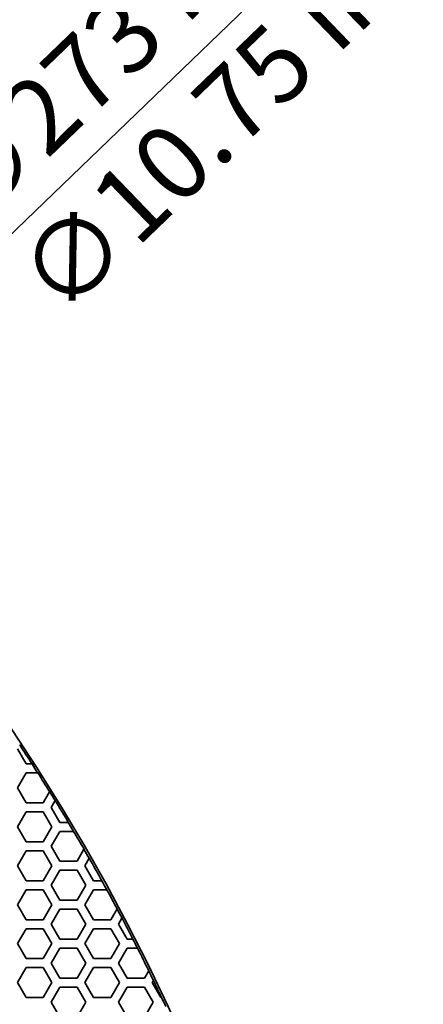
# Model space of a CAD drawing. Units: millimetres. Extents: x 14 to 1080, y -49 to 580.
# Drawn here: x 302 to 328, y 465 to 531 of the extents above; entities that cross this region are included whole.
import ezdxf

# ---------------------------------------------------------------- set-up
doc = ezdxf.new("R2010")
doc.units = ezdxf.units.MM
doc.header["$LTSCALE"] = 2
doc.layers.add('Dimension (ISO)', color=7, linetype='Continuous', lineweight=18)
doc.layers.add('Visible (ISO)', color=7, linetype='Continuous', lineweight=35)
doc.styles.add('Note Text (ISO)', font='arial.ttf')
doc.dimstyles.new('ISO FOR MARKETING', dxfattribs={"dimscale": 2, "dimtxt": 2.5, "dimasz": 2.5, "dimexe": 3.175, "dimexo": 2, "dimgap": 0.762, "dimtad": 1, "dimrnd": 1e-08, "dimdsep": 46, "dimtxsty": 'Note Text (ISO)', "dimcen": 0.09, "dimdle": 10, "dimclrd": 256, "dimclre": 256, "dimclrt": 256, "dimazin": 2, "dimtfac": 1.40208, "dimtdec": 1, "dimtmove": 0, "dimatfit": 3, "dimfxl": 1, "dimtolj": 1, "dimtzin": 0, "dimlwd": -1, "dimlwe": -1, "dimarcsym": 0})

# ---------------------------------------------------------------- blocks, each defined once
blk = doc.blocks.new('*D11')
at = {"layer": 'Defpoints', "color": 0, "transparency": 16777216}
for p in [(285.934, 501.76), (89.376, 312.304)]:
    blk.add_point(p, dxfattribs=at)
at = {"layer": 'Dimension (ISO)', "transparency": 16777216}
for p, q in [((322.373, 536.883), (289.534, 505.23)), ((187.475, 407.032), (187.835, 407.032)), ((187.655, 406.852), (187.655, 407.212))]:
    blk.add_line(p, q, dxfattribs=at)
blk.add_solid([(288.956, 505.83), (290.112, 504.63), (285.934, 501.76)], dxfattribs=at)
at = {"layer": 'Dimension (ISO)', "transparency": 16777216, "char_height": 5, "attachment_point": 1, "rotation": 43.94602, "style": 'Note Text (ISO)'}
for s, insert in [('\\A1;∅273 mm', (294.93, 520.028)), ('\\A1;∅10.75 in', (300.929, 514.097))]:
    blk.add_mtext(s, dxfattribs=dict(at, insert=insert))

msp = doc.modelspace()

# ---------------------------------------------------------------- linework, layer by layer
at = {"layer": 'Visible (ISO)'}
for p, q in [((301.505, 482.096), (301.508, 482.101)), ((301.93, 480.832), (301.353, 481.832)), ((302.329, 480.832), (301.93, 480.832)), ((302.335, 480.832), (302.329, 480.832)), ((301.353, 479.232), (301.93, 480.232)), ((301.93, 480.232), (302.713, 480.232)), ((302.713, 480.232), (302.719, 480.232)), ((301.93, 478.232), (301.353, 479.232)), ((303.508, 478.966), (303.085, 478.232)), ((303.511, 478.971), (303.508, 478.966)), ((303.085, 478.232), (301.93, 478.232)), ((303.604, 477.932), (303.866, 478.386)), ((303.866, 478.386), (303.869, 478.391)), ((301.353, 476.632), (301.93, 477.632)), ((301.93, 477.632), (303.085, 477.632)), ((303.085, 477.632), (303.662, 476.632)), ((304.182, 476.932), (303.604, 477.932)), ((304.747, 476.932), (304.182, 476.932)), ((304.753, 476.932), (304.747, 476.932)), ((301.93, 475.632), (301.353, 476.632)), ((303.662, 476.632), (303.085, 475.632)), ((303.604, 475.332), (304.182, 476.332)), ((304.182, 476.332), (305.103, 476.332)), ((305.103, 476.332), (305.109, 476.332)), ((303.085, 475.632), (301.93, 475.632)), ((301.353, 474.032), (301.93, 475.032)), ((301.93, 475.032), (303.085, 475.032)), ((303.085, 475.032), (303.662, 474.032)), ((304.182, 474.332), (303.604, 475.332)), ((305.8, 475.136), (305.336, 474.332)), ((305.804, 475.141), (305.8, 475.136)), ((305.336, 474.332), (304.182, 474.332)), ((305.857, 474.032), (306.146, 474.533)), ((306.146, 474.533), (306.149, 474.538)), ((301.93, 473.032), (301.353, 474.032)), ((303.662, 474.032), (303.085, 473.032)), ((303.604, 472.732), (304.182, 473.732)), ((304.182, 473.732), (305.336, 473.732)), ((305.336, 473.732), (305.914, 472.732)), ((306.434, 473.032), (305.857, 474.032)), ((303.085, 473.032), (301.93, 473.032)), ((306.989, 473.032), (306.434, 473.032)), ((306.995, 473.032), (306.989, 473.032)), ((301.353, 471.432), (301.93, 472.432)), ((301.93, 472.432), (303.085, 472.432)), ((303.085, 472.432), (303.662, 471.432)), ((304.182, 471.732), (303.604, 472.732)), ((305.914, 472.732), (305.336, 471.732)), ((305.857, 471.432), (306.434, 472.432)), ((306.434, 472.432), (307.318, 472.432)), ((307.318, 472.432), (307.324, 472.432)), ((305.336, 471.732), (304.182, 471.732)), ((301.93, 470.432), (301.353, 471.432)), ((303.662, 471.432), (303.085, 470.432)), ((303.604, 470.132), (304.182, 471.132)), ((304.182, 471.132), (305.336, 471.132)), ((305.336, 471.132), (305.914, 470.132)), ((306.434, 470.432), (305.857, 471.432)), ((308.007, 471.156), (307.589, 470.432)), ((308.01, 471.161), (308.007, 471.156)), ((303.085, 470.432), (301.93, 470.432)), ((304.182, 469.132), (303.604, 470.132)), ((305.914, 470.132), (305.336, 469.132)), ((307.589, 470.432), (306.434, 470.432)), ((308.108, 470.132), (308.338, 470.53)), ((308.686, 469.132), (308.108, 470.132)), ((308.338, 470.53), (308.341, 470.536)), ((301.353, 468.832), (301.93, 469.832)), ((301.93, 469.832), (303.085, 469.832)), ((303.085, 469.832), (303.662, 468.832)), ((305.857, 468.832), (306.434, 469.832)), ((306.434, 469.832), (307.589, 469.832)), ((307.589, 469.832), (308.166, 468.832)), ((301.93, 467.832), (301.353, 468.832)), ((303.662, 468.832), (303.085, 467.832)), ((305.336, 469.132), (304.182, 469.132)), ((306.434, 467.832), (305.857, 468.832)), ((308.166, 468.832), (307.589, 467.832)), ((309.064, 469.132), (308.686, 469.132)), ((309.07, 469.132), (309.064, 469.132)), ((303.604, 467.532), (304.182, 468.532)), ((304.182, 468.532), (305.336, 468.532)), ((305.336, 468.532), (305.914, 467.532)), ((308.108, 467.532), (308.686, 468.532)), ((308.686, 468.532), (309.369, 468.532)), ((309.369, 468.532), (309.375, 468.532)), ((303.085, 467.832), (301.93, 467.832)), ((304.182, 466.532), (303.604, 467.532)), ((305.914, 467.532), (305.336, 466.532)), ((307.589, 467.832), (306.434, 467.832)), ((308.686, 466.532), (308.108, 467.532)), ((301.353, 466.232), (301.93, 467.232)), ((301.93, 467.232), (303.085, 467.232)), ((303.085, 467.232), (303.662, 466.232)), ((305.857, 466.232), (306.434, 467.232)), ((306.434, 467.232), (307.589, 467.232)), ((307.589, 467.232), (308.166, 466.232)), ((310.122, 467.019), (309.84, 466.532)), ((310.125, 467.024), (310.122, 467.019)), ((301.93, 465.232), (301.353, 466.232)), ((303.662, 466.232), (303.085, 465.232)), ((305.336, 466.532), (304.182, 466.532)), ((306.434, 465.232), (305.857, 466.232)), ((308.166, 466.232), (307.589, 465.232)), ((309.84, 466.532), (308.686, 466.532)), ((310.361, 466.232), (310.439, 466.367)), ((310.938, 465.232), (310.361, 466.232)), ((310.439, 466.367), (310.442, 466.373)), ((303.604, 464.932), (304.182, 465.932)), ((304.182, 465.932), (305.336, 465.932)), ((305.336, 465.932), (305.914, 464.932)), ((308.108, 464.932), (308.686, 465.932)), ((308.686, 465.932), (309.84, 465.932)), ((309.84, 465.932), (310.418, 464.932)), ((303.085, 465.232), (301.93, 465.232)), ((304.182, 463.932), (303.604, 464.932)), ((305.914, 464.932), (305.336, 463.932)), ((307.589, 465.232), (306.434, 465.232)), ((308.686, 463.932), (308.108, 464.932)), ((310.418, 464.932), (309.84, 463.932)), ((310.981, 465.232), (310.938, 465.232)), ((310.987, 465.232), (310.981, 465.232))]:
    msp.add_line(p, q, dxfattribs=at)
for radius, start, end in [(136.5, 8.00122, 171.99878), (136.374, 32.7625, 33.39895), (136.369, 32.46464, 32.76392), (136.374, 31.83751, 32.46324), (136.369, 31.55, 31.83633), (136.374, 30.83452, 31.5512), (136.369, 30.54268, 30.83583), (136.374, 29.96219, 30.54138), (136.369, 29.669, 29.96091), (136.374, 28.94452, 29.67029), (136.369, 28.65805, 28.94573), (136.374, 28.05037, 28.65685), (136.369, 27.75142, 28.049), (136.374, 27.0884, 27.75281), (136.369, 26.80673, 27.08953), (136.374, 26.0982, 26.80561), (136.369, 25.79215, 26.09672), (136.374, 25.26255, 25.79364), (136.369, 24.98516, 25.26359)]:
    msp.add_arc((187.655, 407.032), radius, start, end, dxfattribs=at)

# ---------------------------------------------------------------- dimensions: what is measured, and where the dimension line sits
at = {"layer": 'Dimension (ISO)'}
dim = msp.add_diameter_dim_2p(p1=(89.376, 312.304), p2=(285.934, 501.76), text='<> mm\\X∅10.75 in', dimstyle='ISO FOR MARKETING', override={"dimgap": 0.762, "dimdec": 2, "dimlfac": 1, "dimpost": '', "dimtol": 0, "dimlim": 0, "dimtp": 0, "dimtm": 0, "dimtdec": 1, "dimtofl": 0, "dimtvp": -0.25}, dxfattribs=at)
dim.commit()
dim.dimension.update_dxf_attribs({"geometry": '*D11', "text_midpoint": (310.501, 525.439), "dimtype": 163})

doc.saveas('drawing.dxf')
